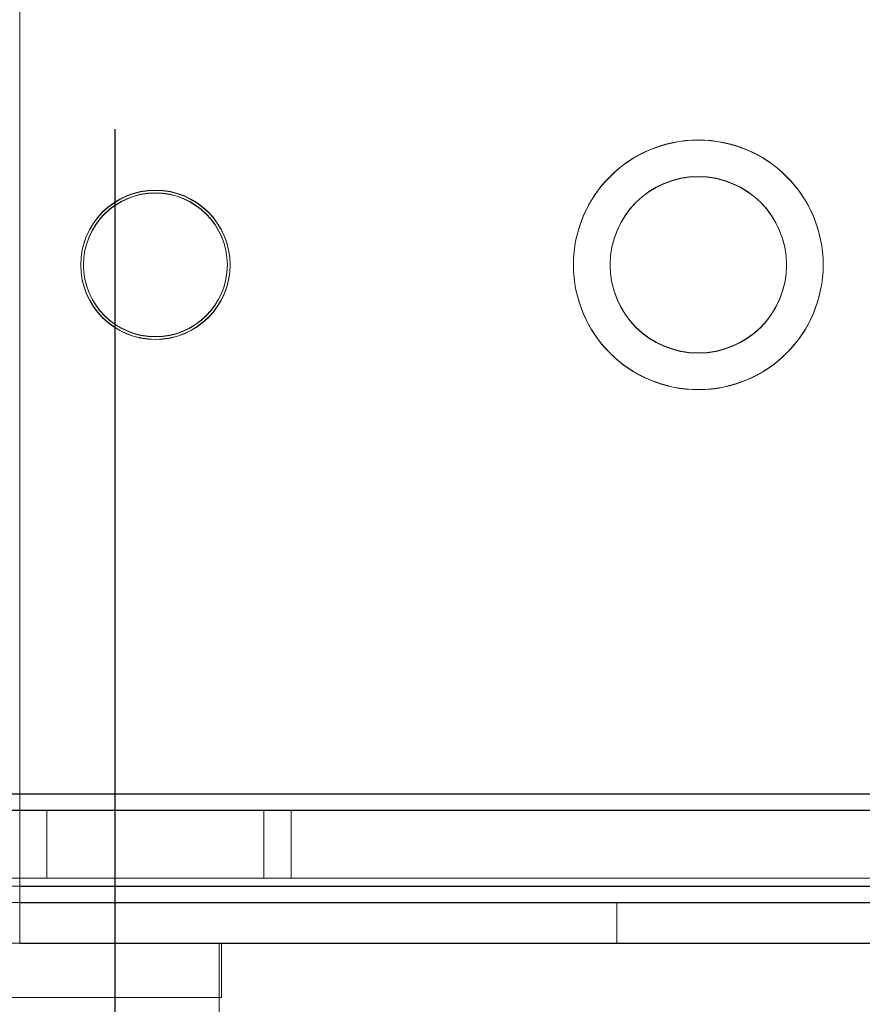
# Model space of a CAD drawing. Units: millimetres. Extents: x -3786 to 4614, y -3385 to 2555.
# Drawn here: x 430 to 461, y -1729 to -1692 of the extents above; entities that cross this region are included whole.
import ezdxf

# ---------------------------------------------------------------- set-up
doc = ezdxf.new("R2010")
doc.units = ezdxf.units.MM
doc.header["$LTSCALE"] = 5
doc.header["$PDSIZE"] = -1
doc.layers.add('Dimensions', color=7, linetype='Continuous')
doc.styles.get("Standard").update_dxf_attribs({"font": 'romans.shx', "width": 0.8})
doc.dimstyles.new('SLDDIMSTYLE2', dxfattribs={"dimscale": 10, "dimtxt": 2.5, "dimasz": 3.302, "dimexe": 1, "dimexo": 1, "dimgap": 0.926042, "dimtad": 1, "dimdec": 0, "dimrnd": 1e-09, "dimzin": 12, "dimdsep": 46, "dimtxsty": 'Standard', "dimcen": 2, "dimadec": 0, "dimazin": 3, "dimtfac": 1, "dimtdec": 0, "dimtmove": 0, "dimatfit": 0, "dimfxl": 1, "dimfrac": 2, "dimtolj": 1, "dimtzin": 12, "dimarcsym": 0})

# ---------------------------------------------------------------- blocks, each defined once
blk = doc.blocks.new('*D3')
at = {"layer": 'Defpoints', "color": 0, "transparency": 16777216}
for p in [(433.788, -1676.484), (733.948, -1676.492), (733.948, -2118.734)]:
    blk.add_point(p, dxfattribs=at)
at = {"layer": 'Dimensions', "color": 0, "lineweight": -2, "transparency": 16777216}
for p, q in [((433.788, -1696.484), (433.788, -2138.734)), ((733.948, -1696.492), (733.948, -2138.734)), ((499.828, -2118.734), (667.908, -2118.734))]:
    blk.add_line(p, q, dxfattribs=at)
at = {"layer": 'Dimensions', "color": 0, "transparency": 16777216}
for points in [[(499.828, -2107.727), (499.828, -2129.741), (433.788, -2118.734)], [(667.908, -2107.727), (667.908, -2129.741), (733.948, -2118.734)]]:
    blk.add_solid(points, dxfattribs=at)
at = {"layer": 'Dimensions', "color": 0, "transparency": 16777216, "insert": (583.868, -2075.213), "char_height": 50, "attachment_point": 5}
blk.add_mtext('\\A1;300', dxfattribs=at)
blk = doc.blocks.new('*D5')
at = {"layer": 'Defpoints', "color": 0, "transparency": 16777216}
for p in [(383.788, -1723.638), (783.793, -1723.638), (783.793, -2231.837)]:
    blk.add_point(p, dxfattribs=at)
at = {"layer": 'Dimensions', "color": 0, "lineweight": -2, "transparency": 16777216}
for p, q in [((383.788, -1743.638), (383.788, -2251.837)), ((783.793, -1743.638), (783.793, -2251.837)), ((449.828, -2231.837), (717.753, -2231.837))]:
    blk.add_line(p, q, dxfattribs=at)
at = {"layer": 'Dimensions', "color": 0, "transparency": 16777216}
for points in [[(449.828, -2220.83), (449.828, -2242.843), (383.788, -2231.837)], [(717.753, -2220.83), (717.753, -2242.843), (783.793, -2231.837)]]:
    blk.add_solid(points, dxfattribs=at)
at = {"layer": 'Dimensions', "color": 0, "transparency": 16777216, "insert": (583.791, -2188.316), "char_height": 50, "attachment_point": 5}
blk.add_mtext('\\A1;400', dxfattribs=at)

msp = doc.modelspace()

# ---------------------------------------------------------------- linework, layer by layer
at = {"color": 7, "linetype": 'Continuous', "lineweight": 18}
for p, q in [((430.287, -1724.384, -231.833), (430.287, -1676.484, -231.833)), ((430.287, -1724.384, -231.833), (430.287, -1676.484, -231.833)), ((430.287, -1724.384, -231.833), (430.287, -1678.584, -231.833)), ((430.287, -1724.384, -231.833), (430.287, -1678.584, -231.833)), ((430.287, -1678.593, -231.833), (430.287, -1724.393, -231.833)), ((430.287, -1678.593, -231.833), (430.287, -1724.393, -231.833)), ((432.537, -1701.484, -231.833), (432.537, -1701.484, -231.833)), ((432.537, -1701.493, -231.833), (432.537, -1701.493, -231.833)), ((432.637, -1701.484, -231.833), (432.637, -1701.484, -231.833)), ((432.637, -1701.494, -231.833), (432.637, -1701.494, -231.833)), ((437.937, -1701.484, -231.833), (437.937, -1701.484, -231.833)), ((437.937, -1701.494, -231.833), (437.937, -1701.494, -231.833)), ((438.037, -1701.484, -231.833), (438.037, -1701.484, -231.833)), ((438.037, -1701.493, -231.833), (438.037, -1701.493, -231.833)), ((450.687, -1701.484, -231.833), (450.687, -1701.484, -231.833)), ((450.687, -1701.493, -231.833), (450.687, -1701.493, -231.833)), ((452.037, -1701.484, -231.833), (452.037, -1701.484, -231.833)), ((452.037, -1701.494, -231.833), (452.037, -1701.494, -231.833)), ((458.537, -1701.484, -231.833), (458.537, -1701.484, -231.833)), ((458.537, -1701.494, -231.833), (458.537, -1701.494, -231.833)), ((459.887, -1701.484, -231.833), (459.887, -1701.484, -231.833)), ((459.887, -1701.493, -231.833), (459.887, -1701.493, -231.833)), ((389.637, -1720.984, -231.833), (485.287, -1720.984, -231.833)), ((485.287, -1720.984, -231.833), (389.637, -1720.984, -231.833)), ((485.287, -1720.994, -231.833), (396.787, -1720.994, -231.833)), ((396.787, -1720.994, -231.833), (485.287, -1720.994, -231.833)), ((388.387, -1721.584, -231.833), (430.287, -1721.584, -231.833)), ((431.287, -1721.584, -231.833), (389.637, -1721.584, -231.833)), ((389.637, -1721.584, -231.833), (485.287, -1721.584, -231.833)), ((439.287, -1721.593, -231.833), (395.787, -1721.593, -231.833)), ((396.787, -1721.593, -231.833), (440.287, -1721.593, -231.833)), ((485.287, -1721.594, -231.833), (396.787, -1721.594, -231.833)), ((430.287, -1721.585, -231.833), (402.287, -1721.585, -231.833)), ((402.287, -1721.593, -231.833), (439.287, -1721.593, -231.833)), ((430.287, -1721.584, -231.833), (430.287, -1724.084, -231.833)), ((430.287, -1721.584, -231.833), (430.287, -1721.585, -231.833)), ((430.287, -1721.585, -231.833), (430.287, -1724.085, -231.833)), ((431.287, -1721.584, -231.833), (431.287, -1724.084, -231.833)), ((431.287, -1721.585, -231.833), (431.287, -1721.584, -231.833)), ((468.287, -1721.584, -231.833), (431.287, -1721.585, -231.833)), ((431.287, -1721.585, -231.833), (431.287, -1724.085, -231.833)), ((439.287, -1721.593, -231.833), (439.287, -1724.093, -231.833)), ((440.287, -1721.593, -231.833), (440.287, -1724.093, -231.833)), ((440.287, -1721.593, -231.833), (468.287, -1721.593, -231.833)), ((430.287, -1724.084, -231.833), (388.387, -1724.084, -231.833)), ((389.637, -1724.084, -231.833), (431.287, -1724.084, -231.833)), ((485.287, -1724.084, -231.833), (389.637, -1724.084, -231.833)), ((395.787, -1724.093, -231.833), (439.287, -1724.093, -231.833)), ((440.287, -1724.093, -231.833), (396.787, -1724.093, -231.833)), ((396.787, -1724.094, -231.833), (485.287, -1724.094, -231.833)), ((430.287, -1724.085, -231.833), (402.287, -1724.085, -231.833)), ((402.287, -1724.093, -231.833), (439.287, -1724.093, -231.833)), ((430.287, -1724.085, -231.833), (430.287, -1724.084, -231.833)), ((431.287, -1724.084, -231.833), (431.287, -1724.085, -231.833)), ((468.287, -1724.084, -231.833), (431.287, -1724.085, -231.833)), ((440.287, -1724.093, -231.833), (468.287, -1724.093, -231.833)), ((430.287, -1724.384, -231.833), (386.637, -1724.384, -231.833)), ((386.637, -1724.384, -231.833), (430.287, -1724.384, -231.833)), ((737.287, -1724.384, -231.833), (430.287, -1724.384, -231.833)), ((737.287, -1724.384, -231.833), (430.287, -1724.384, -231.833)), ((430.287, -1724.384, -231.833), (430.287, -1724.384, -231.833)), ((430.287, -1724.984, -231.833), (430.287, -1724.384, -231.833)), ((430.287, -1726.484, -231.833), (430.287, -1724.384, -231.833)), ((430.287, -1724.393, -231.833), (737.287, -1724.393, -231.833)), ((430.287, -1724.393, -231.833), (737.287, -1724.393, -231.833)), ((430.287, -1724.393, -231.833), (430.287, -1724.393, -231.833)), ((430.287, -1724.393, -231.833), (430.287, -1724.993, -231.833)), ((430.287, -1724.393, -231.833), (430.287, -1726.493, -231.833)), ((386.637, -1724.984, -231.833), (430.287, -1724.984, -231.833)), ((430.287, -1724.984, -231.833), (393.937, -1724.984, -231.833)), ((452.287, -1724.984, -231.833), (430.287, -1724.984, -231.833)), ((430.287, -1724.984, -231.833), (430.287, -1726.484, -231.833)), ((430.287, -1724.984, -231.833), (737.287, -1724.984, -231.833)), ((430.287, -1724.984, -231.833), (430.287, -1724.984, -231.833)), ((430.287, -1724.984, -231.833), (430.287, -1726.484, -231.833)), ((430.287, -1724.984, -231.833), (430.287, -1724.984, -231.833)), ((430.287, -1726.484, -231.833), (430.287, -1724.984, -231.833)), ((430.287, -1724.992, -231.833), (430.287, -1726.492, -231.833)), ((430.287, -1724.992, -231.833), (452.287, -1724.992, -231.833)), ((430.287, -1724.992, -231.833), (430.287, -1724.993, -231.833)), ((430.287, -1724.993, -231.833), (430.287, -1726.493, -231.833)), ((737.287, -1724.993, -231.833), (430.287, -1724.993, -231.833)), ((452.287, -1724.984, -231.833), (464.727, -1724.984, -231.833)), ((452.287, -1724.984, -231.833), (452.287, -1726.484, -231.833)), ((452.287, -1724.992, -231.833), (452.287, -1726.492, -231.833)), ((464.727, -1724.993, -231.833), (452.287, -1724.992, -231.833)), ((386.637, -1726.484, -231.833), (430.287, -1726.484, -231.833)), ((430.287, -1726.484, -231.833), (393.937, -1726.484, -231.833)), ((437.716, -1726.484, -231.833), (405.311, -1726.484, -231.833)), ((405.311, -1726.485, -231.833), (437.716, -1726.485, -231.833)), ((405.416, -1726.49, -231.833), (437.63, -1726.49, -231.833)), ((405.416, -1726.49, -231.833), (437.63, -1726.49, -231.833)), ((452.287, -1726.484, -231.833), (430.287, -1726.484, -231.833)), ((430.287, -1726.484, -231.833), (430.287, -1726.484, -231.833)), ((737.287, -1726.484, -231.833), (430.287, -1726.484, -231.833)), ((430.287, -1726.484, -231.833), (430.287, -1726.484, -231.833)), ((430.287, -1726.492, -231.833), (452.287, -1726.492, -231.833)), ((430.287, -1726.493, -231.833), (430.287, -1726.492, -231.833)), ((430.287, -1726.493, -231.833), (737.287, -1726.493, -231.833)), ((437.63, -1726.49, -231.833), (437.63, -1726.49, -231.833)), ((437.63, -1726.49, -231.833), (437.63, -1729.09, -231.833)), ((437.63, -1726.49, -231.833), (437.63, -1728.49, -231.833)), ((437.716, -1728.484, -231.833), (437.716, -1726.484, -231.833)), ((437.716, -1726.484, -231.833), (437.716, -1726.485, -231.833)), ((437.716, -1726.485, -231.833), (437.716, -1728.485, -231.833)), ((464.727, -1726.484, -231.833), (452.287, -1726.484, -231.833)), ((452.287, -1726.492, -231.833), (464.727, -1726.493, -231.833)), ((437.716, -1728.484, -231.833), (405.311, -1728.484, -231.833)), ((437.716, -1728.485, -231.833), (405.311, -1728.485, -231.833)), ((437.63, -1728.49, -231.833), (405.416, -1728.49, -231.833)), ((437.63, -1728.49, -231.833), (405.416, -1728.49, -231.833)), ((437.63, -1729.09, -231.833), (437.63, -1728.49, -231.833)), ((437.63, -1728.49, -231.833), (437.63, -1728.49, -231.833)), ((437.716, -1728.485, -231.833), (437.716, -1728.484, -231.833))]:
    msp.add_line(p, q, dxfattribs=at)
for centre, radius in [((455.287, -1701.484, -231.833), 4.6), ((455.287, -1701.484, -231.833), 4.6), ((455.287, -1701.493, -231.833), 4.6), ((455.287, -1701.493, -231.833), 4.6), ((455.287, -1701.484, -231.833), 3.25), ((455.287, -1701.484, -231.833), 3.25), ((455.287, -1701.494, -231.833), 3.25), ((455.287, -1701.494, -231.833), 3.25), ((435.287, -1701.484, -231.833), 2.75), ((435.287, -1701.484, -231.833), 2.75), ((435.287, -1701.493, -231.833), 2.75), ((435.287, -1701.493, -231.833), 2.75), ((435.287, -1701.484, -231.833), 2.65), ((435.287, -1701.484, -231.833), 2.65), ((435.287, -1701.494, -231.833), 2.65), ((435.287, -1701.494, -231.833), 2.65)]:
    msp.add_circle(centre, radius, dxfattribs=at)

# ---------------------------------------------------------------- dimensions: what is measured, and where the dimension line sits
at = {"layer": 'Dimensions'}
for base, p1, p2, picture, middle in [((733.948, -2118.734, -231.833), (433.788, -1676.484, -231.833), (733.948, -1676.492, -231.833), '*D3', (583.868, -2075.213, -231.833)), ((783.793, -2231.837, -231.833), (383.788, -1723.638, -231.833), (783.793, -1723.638, -231.833), '*D5', (583.791, -2188.316, -231.833))]:
    dim = msp.add_linear_dim(base=base, p1=p1, p2=p2, dimstyle='SLDDIMSTYLE2', override={"dimscale": 20}, dxfattribs=at)
    dim.commit()
    dim.dimension.update_dxf_attribs({"geometry": picture, "text_midpoint": middle})

doc.saveas('drawing.dxf')
